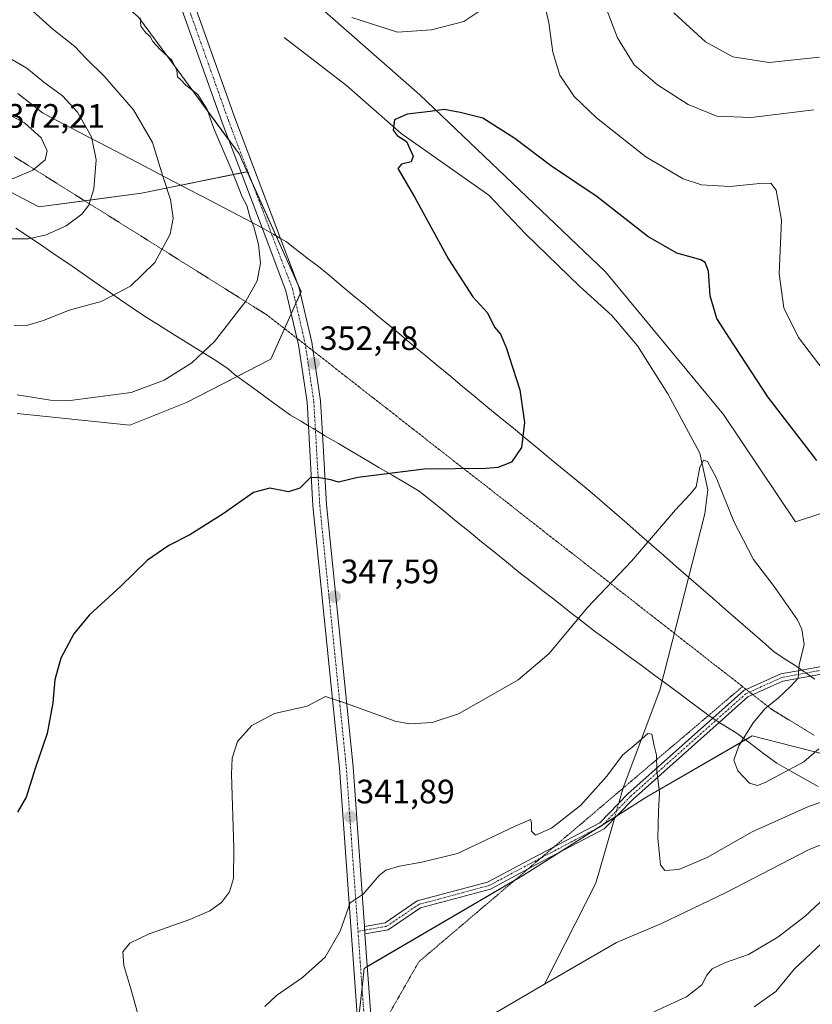
# Model space of a CAD drawing. Units: metres. Extents: x 597927 to 601397, y 4678225 to 4680587.
# Drawn here: x 598577 to 598811, y 4680064 to 4680355 of the extents above; entities that cross this region are included whole.
import ezdxf
from ezdxf.enums import TextEntityAlignment as Align

# ---------------------------------------------------------------- set-up
doc = ezdxf.new("R2010")
doc.units = ezdxf.units.M
doc.header["$MEASUREMENT"] = 0
doc.linetypes.add('TRAZO_Y_PUNTO', pattern=[1, 0.5, -0.25, 0, -0.25])
doc.linetypes.add('TRAZOS2', pattern=[0.375, 0.25, -0.125])
for name, color, linetype, lineweight in [('Camino', 19, 'Continuous', 0), ('Camino Cxs', 19, 'Continuous', 0), ('Camino eje', 39, 'TRAZO_Y_PUNTO', 13), ('Carátula', 7, 'Continuous', 5), ('Corriente natural lineal', 142, 'Continuous', 13), ('Corriente natural lineal oculto', 19, 'TRAZO_Y_PUNTO', 13), ('Cultivos herbáceos CxS', 92, 'Continuous', 0), ('Curva de nivel maestra', 36, 'Continuous', 30), ('Curva de nivel normal', 36, 'Continuous', 0), ('Matorral', 135, 'Continuous', 0), ('Matorral CxS', 135, 'Continuous', 0), ('Pista no pavimentada', 254, 'Continuous', 13), ('Pista no pavimentada Cxs', 254, 'Continuous', 0), ('Pista pavimentada eje', 135, 'TRAZO_Y_PUNTO', 0), ('Punto de cota en terreno', 7, 'Continuous', 0), ('Rótulo de punto de cota en terreno', 19, 'Continuous', 0), ('Vía pecuaria', 92, 'Continuous', 13), ('Vía pecuaria CxS', 92, 'Continuous', 13), ('Vía pecuaria eje', 92, 'TRAZOS2', 0)]:
    doc.layers.add(name, color=color, linetype=linetype, lineweight=lineweight)
doc.styles.add('Arial', font='txt', dxfattribs={"height": 0.2})

# ---------------------------------------------------------------- blocks, each defined once
blk = doc.blocks.new('*U173')
at = {"layer": 'Curva de nivel normal', "color": 36, "linetype": 'Continuous', "lineweight": 0}
for points in [[(598816.18, 4680248.92, 355), (598807.02, 4680260.88, 355), (598802.69, 4680269.74, 355), (598801.29, 4680279.7, 355), (598801.97, 4680295.57, 355), (598800.44, 4680304.52, 355), (598798.86, 4680306.53, 355), (598795.56, 4680306.47, 355), (598786.68, 4680305.61, 355), (598778.34, 4680306.1, 355), (598772.9, 4680307.83, 355), (598761.86, 4680314.31, 355), (598747.25, 4680325.88, 355), (598740.65, 4680332.21, 355), (598736.38, 4680338.5, 355), (598734.3, 4680345.3, 355), (598733.21, 4680353.93, 355), (598730.98, 4680363.64, 355)], [(598713.07, 4680357.76, 355), (598707.99, 4680354.36, 355), (598698.42, 4680351.88, 355), (598688.44, 4680351.19, 355), (598674.92, 4680355.5, 355)], [(598612.32, 4680355.48, 355), (598612.46, 4680353, 355), (598613.93, 4680351.02, 355), (598615.22, 4680349.97, 355), (598616.02, 4680348.44, 355), (598618.11, 4680346.19, 355), (598621.6, 4680342.93, 355), (598623.17, 4680339.92, 355), (598623.29, 4680337.96, 355), (598624.32, 4680337.07, 355), (598625.8, 4680335.55, 355), (598629.32, 4680332.74, 355), (598632.06, 4680328.3, 355), (598634.04, 4680322.77, 355), (598639.41, 4680310.32, 355), (598642.48, 4680302.56, 355), (598643.81, 4680299.92, 355), (598644.83, 4680296.34, 355), (598645.9, 4680293.68, 355), (598647.3, 4680288.38, 355), (598647.83, 4680282.86, 355), (598646.89, 4680277.7, 355), (598643.51, 4680271.67, 355), (598634.25, 4680259.69, 355), (598627.52, 4680253.41, 355), (598619.38, 4680248.3, 355), (598609.6, 4680244.7, 355), (598591.56, 4680242.31, 355), (598585.72, 4680242.43, 355), (598575.93, 4680244, 355)]]:
    blk.add_polyline3d(points, dxfattribs=at)
blk = doc.blocks.new('*U180')
at = {"layer": 'Curva de nivel normal', "color": 36, "linetype": 'Continuous', "lineweight": 0}
for points in [[(598811.56, 4680328.27, 360), (598792.97, 4680325.94, 360), (598782.84, 4680326.42, 360), (598774.41, 4680329.87, 360), (598765.32, 4680335.59, 360), (598758.45, 4680341.58, 360), (598753.5, 4680349.51, 360), (598747.39, 4680365.6, 360)], [(598573.91, 4680363.2, 360), (598579.42, 4680358.43, 360), (598586.49, 4680352.1, 360), (598592.92, 4680346.97, 360), (598596.21, 4680343.48, 360), (598601.78, 4680338.12, 360), (598610.29, 4680328.22, 360), (598615.89, 4680318.62, 360), (598618.96, 4680308.6, 360), (598621.29, 4680301.73, 360), (598622.07, 4680296.23, 360), (598621.16, 4680291.5, 360), (598616.59, 4680283.08, 360), (598609.42, 4680276.08, 360), (598600.77, 4680271.54, 360), (598591.33, 4680269.03, 360), (598583.67, 4680265.92, 360), (598579.09, 4680264.56, 360), (598574.98, 4680264.5, 360)]]:
    blk.add_polyline3d(points, dxfattribs=at)
blk = doc.blocks.new('*U183')
at = {"layer": 'Curva de nivel normal', "color": 36, "linetype": 'Continuous', "lineweight": 0}
for points in [[(598793.94, 4680063, 345), (598800.3, 4680067.57, 345), (598805.86, 4680074.24, 345), (598813.79, 4680081.71, 345)], [(598812.98, 4680139.31, 345), (598808.62, 4680135.41, 345), (598797.19, 4680129.31, 345), (598794.88, 4680128.46, 345), (598792.52, 4680129.1, 345), (598789.02, 4680132.8, 345), (598787.9, 4680135.93, 345), (598789.36, 4680140.21, 345), (598793.56, 4680146.97, 345), (598797.14, 4680151.21, 345), (598800.98, 4680154.27, 345), (598804.73, 4680157.77, 345), (598806.92, 4680160.16, 345), (598807.17, 4680164.15, 345), (598808.66, 4680170.17, 345), (598807.98, 4680174.7, 345), (598806.68, 4680177.45, 345), (598799.86, 4680187.29, 345), (598793.68, 4680195.31, 345), (598787.85, 4680206.54, 345), (598782.66, 4680219.57, 345), (598780.11, 4680224.23, 345), (598778.94, 4680224.66, 345), (598777.85, 4680222.56, 345), (598776.78, 4680216.73, 345), (598774.98, 4680214.56, 345), (598770.65, 4680209.97, 345), (598757.58, 4680194.8, 345), (598744.64, 4680181.05, 345), (598733.18, 4680167.42, 345), (598724.09, 4680159.72, 345), (598713.91, 4680153.92, 345), (598706.46, 4680149.68, 345), (598698.61, 4680147.04, 345), (598691.91, 4680146.72, 345), (598687.66, 4680147.46, 345), (598673.36, 4680152.7, 345), (598667.12, 4680154.78, 345), (598661.69, 4680151.95, 345), (598651.99, 4680149.78, 345), (598645.28, 4680146.15, 345), (598641.07, 4680141.5, 345), (598639.51, 4680136.56, 345), (598639.25, 4680131.75, 345), (598640.02, 4680109.93, 345), (598639.92, 4680100.99, 345), (598638.74, 4680097.05, 345), (598636.29, 4680093.87, 345), (598632.9, 4680091.35, 345), (598626.99, 4680088.82, 345), (598614.97, 4680084.62, 345), (598609.21, 4680081.79, 345), (598607.16, 4680079.28, 345), (598607.42, 4680075.18, 345), (598609.54, 4680068.27, 345), (598612.28, 4680058.5, 345)]]:
    blk.add_polyline3d(points, dxfattribs=at)
blk = doc.blocks.new('*U184')
at = {"layer": 'Curva de nivel normal', "color": 36, "linetype": 'Continuous', "lineweight": 0}
for points in [[(598770.18, 4680356.97, 365), (598779.54, 4680348.31, 365), (598787.54, 4680343.91, 365), (598798.34, 4680342.23, 365), (598813.2, 4680343.81, 365)], [(598573.36, 4680290.1, 365), (598579.22, 4680290.05, 365), (598584.48, 4680291.31, 365), (598590.38, 4680293.96, 365), (598595.04, 4680297.41, 365), (598597.12, 4680300.07, 365), (598598.56, 4680304.84, 365), (598599.26, 4680313.45, 365), (598597.93, 4680320.28, 365), (598593.79, 4680327.6, 365), (598589.27, 4680332.35, 365), (598583.81, 4680336.38, 365), (598578.8, 4680340.55, 365), (598573.38, 4680343.72, 365)]]:
    blk.add_polyline3d(points, dxfattribs=at)
blk = doc.blocks.new('5PATER')
at = {"layer": 'Carátula', "linetype": 'Continuous', "lineweight": 5}
h = blk.add_hatch(color=250, dxfattribs=at)
edge = h.paths.add_edge_path()
edge.add_ellipse((0, 0.01), major_axis=(-1.33, -1.34), ratio=0.999422, start_angle=0, end_angle=360)

msp = doc.modelspace()

# ---------------------------------------------------------------- linework, layer by layer
at = {"layer": 'Camino', "color": 19, "linetype": 'Continuous', "lineweight": 0}
for points in [[(598807.97, 4680162.59, 345.04), (598819.03, 4680164.63, 345.89), (598835.06, 4680166.5, 346.49), (598853.42, 4680170.3, 346.99), (598873.79, 4680178.98, 347.9), (598903.34, 4680190.11, 349.38), (598952.97, 4680209.98, 350.75), (598994.34, 4680223.69, 351.55), (599011.67, 4680230.85, 352.21), (599052.1, 4680252.95, 353.32), (599066.69, 4680260.22, 353.51), (599079.15, 4680264.74, 353.68), (599089.99, 4680267.77, 353.88)], [(599090.79, 4680265.71, 353.66), (599079.83, 4680262.65, 353.37), (599067.56, 4680258.2, 353.15), (599053.12, 4680251, 352.94), (599012.62, 4680228.87, 351.92), (598995.11, 4680221.63, 351.31), (598953.73, 4680207.92, 350.53), (598904.14, 4680188.05, 349.08), (598874.6, 4680176.93, 347.78), (598854.09, 4680168.19, 346.75), (598835.42, 4680164.33, 346.24), (598819.36, 4680162.45, 345.89), (598810.53, 4680160.82, 345.33)], [(598781.65, 4680148.33, 342.36), (598790.83, 4680156.51, 343.12), (598801.75, 4680161.44, 344.4), (598807.97, 4680162.59, 345.04)], [(598810.53, 4680160.82, 345.33), (598802.42, 4680159.33, 344.52), (598792.05, 4680154.64, 343.29), (598783.59, 4680147.12, 342.52)], [(598678.62, 4680086.78, 339.2), (598684.74, 4680087.84, 338.7), (598694.23, 4680094.3, 338.63), (598715.05, 4680099.87, 338.5), (598728.57, 4680107.08, 338.68), (598748.24, 4680117.44, 338.8), (598756.56, 4680126.01, 339.12), (598781.65, 4680148.33, 342.36)], [(598783.59, 4680147.12, 342.52), (598758.08, 4680124.42, 339.13), (598749.57, 4680115.66, 338.79), (598729.6, 4680105.14, 338.57), (598715.87, 4680097.81, 338.38), (598695.16, 4680092.27, 338.45), (598685.59, 4680085.76, 338.42)], [(598678.78, 4680084.58, 339.06), (598678.62, 4680086.78, 339.2)], [(598685.59, 4680085.76, 338.42), (598678.78, 4680084.58, 339.06)]]:
    msp.add_polyline3d(points, dxfattribs=at)
at = {"layer": 'Camino Cxs', "color": 19, "linetype": 'Continuous', "lineweight": 0}
msp.add_polyline3d([(598819.36, 4680162.45, 345.89), (598810.53, 4680160.82, 345.33), (598802.42, 4680159.33, 344.52), (598792.05, 4680154.64, 343.29), (598783.59, 4680147.12, 342.52), (598758.08, 4680124.42, 339.13), (598749.57, 4680115.66, 338.79), (598729.6, 4680105.14, 338.57), (598715.87, 4680097.81, 338.38), (598695.16, 4680092.27, 338.45), (598685.59, 4680085.76, 338.42), (598685.59, 4680085.76, 338.42), (598678.78, 4680084.58, 339.06), (598678.62, 4680086.78, 339.2), (598684.74, 4680087.84, 338.7), (598694.23, 4680094.3, 338.63), (598715.05, 4680099.87, 338.5), (598728.57, 4680107.08, 338.68), (598748.24, 4680117.44, 338.8), (598756.56, 4680126.01, 339.12), (598781.65, 4680148.33, 342.36), (598790.83, 4680156.51, 343.12), (598801.75, 4680161.44, 344.4), (598807.97, 4680162.59, 345.04), (598819.03, 4680164.63, 345.89)], dxfattribs=at)
at = {"layer": 'Camino eje', "color": 39, "linetype": 'TRAZO_Y_PUNTO', "lineweight": 13}
msp.add_polyline3d([(599115.38, 4680281.71, 355.27), (599101.88, 4680272.46, 354.22), (599090.39, 4680266.74, 353.77), (599079.49, 4680263.7, 353.46), (599067.13, 4680259.21, 353.31), (599052.61, 4680251.98, 353.12), (599012.15, 4680229.86, 352.06), (598994.73, 4680222.66, 351.42), (598953.35, 4680208.95, 350.62), (598903.74, 4680189.08, 349.2), (598874.2, 4680177.96, 347.79), (598853.76, 4680169.24, 346.86), (598835.24, 4680165.42, 346.37), (598819.2, 4680163.54, 345.86), (598802.09, 4680160.39, 344.46), (598791.44, 4680155.58, 343.18), (598757.32, 4680125.22, 339.12), (598748.91, 4680116.55, 338.79), (598729.09, 4680106.11, 338.62), (598715.46, 4680098.84, 338.43), (598694.69, 4680093.28, 338.55), (598685.17, 4680086.8, 338.57), (598676.72, 4680085.33, 339.31)], dxfattribs=at)
at = {"layer": 'Corriente natural lineal', "color": 142, "linetype": 'Continuous', "lineweight": 13}
for points in [[(598654.89, 4680349.67, 352.49), (598673.35, 4680335.46, 351.1), (598689.44, 4680321.26, 349.71), (598715.38, 4680302.98, 348.55), (598726.26, 4680291.62, 348.35), (598742.35, 4680275.99, 347.56), (598751.82, 4680267.47, 347.18), (598759.39, 4680258.47, 346.67), (598768.38, 4680244.27, 346.09), (598777.85, 4680226.75, 345.12), (598780.21, 4680215.86, 344.51), (598779.27, 4680208.76, 344.32), (598766.01, 4680156.67, 340.74), (598755.13, 4680127.79, 339.23), (598753.82, 4680123.19, 339)], [(599169.49, 4680180.35, 349.06), (599165.22, 4680180.49, 349.09), (599139.82, 4680182.6, 348.07), (599108.6, 4680182.6, 346.85), (599091.66, 4680179.43, 346.32), (599070.5, 4680166.2, 345.24), (599056.7, 4680157.11, 345.03), (599031.31, 4680150.56, 344), (598993.45, 4680142.98, 343.19), (598955.11, 4680136.82, 342.1), (598923.4, 4680134.46, 341.18), (598886.01, 4680128.3, 340.4), (598861.87, 4680130.2, 339.92), (598810.01, 4680109.46, 338.23), (598785.4, 4680096.68, 338.12), (598766.47, 4680087.68, 338.05), (598753.21, 4680082, 338.07), (598731.89, 4680069.65, 337.44)], [(598752.55, 4680118.72, 338.87), (598747.09, 4680099.57, 338.51), (598731.89, 4680069.65, 337.44)], [(598731.89, 4680069.65, 337.44), (598712.65, 4680058.5, 337.29), (598701.77, 4680052.82, 337.25), (598693.25, 4680044.77, 337.2), (598690.41, 4680036.72, 337.05), (598690.41, 4680025.83, 336.91), (598696.56, 4680005.47, 336.3), (598721.64, 4679952.54, 335.3), (598724, 4679941.65, 334.9), (598722.48, 4679935.57, 334.63)]]:
    msp.add_polyline3d(points, dxfattribs=at)
at = {"layer": 'Corriente natural lineal oculto', "color": 19, "linetype": 'TRAZO_Y_PUNTO', "lineweight": 13}
msp.add_polyline3d([(598753.82, 4680123.19, 339), (598752.55, 4680118.72, 338.87)], dxfattribs=at)
at = {"layer": 'Cultivos herbáceos CxS', "color": 92, "linetype": 'Continuous', "lineweight": 0}
for points in [[(598643.95, 4680309.93, 354.75), (598641.57, 4680315.23, 354.8), (598638.35, 4680319.59, 354.78), (598623.5, 4680339.73, 354.95), (598611.8, 4680355.64, 354.99), (598588.82, 4680375.71, 355.5), (598558.96, 4680429.74, 356.9), (598539.21, 4680455.26, 357.83), (598518.13, 4680444.72, 361.94), (598493.98, 4680438.09, 364.42), (598468.96, 4680438.97, 364.54), (598431.2, 4680460.93, 365.16), (598398.71, 4680468.43, 366.85), (598361.17, 4680497.64, 369.08), (598354.14, 4680525.76, 366.13), (598343.61, 4680535.42, 366.25), (598324.74, 4680543.55, 367)], [(598575.86, 4680238.49, 353.87), (598609.23, 4680234.97, 353.43), (598625.95, 4680241.73, 353.7), (598650.98, 4680254.53, 352.71), (598659.92, 4680274.49, 353.64), (598643.96, 4680309.93, 354.75), (598641.57, 4680315.23, 354.8), (598623.5, 4680339.73, 354.95), (598611.8, 4680355.64, 354.99), (598588.82, 4680375.71, 355.5), (598558.96, 4680429.74, 356.9)], [(598646.79, 4680375.09, 357.08), (598695.04, 4680332.68, 350.31), (598749.93, 4680280.31, 347.24), (598784.84, 4680238.14, 346.37), (598806.1, 4680206.37, 346.78), (598871.41, 4680227.94, 354.23), (598907.42, 4680244.63, 355.49), (598911.81, 4680261.33, 357.63), (598931.13, 4680270.99, 358.54), (598945.18, 4680294.71, 364.21), (598964.48, 4680306.29, 365.24), (599046.6, 4680346.54, 367.6), (599034.31, 4680395.3, 376.05)], [(598646.79, 4680375.09, 357.08), (598695.04, 4680332.68, 350.31), (598749.93, 4680280.31, 347.24), (598784.84, 4680238.14, 346.37), (598806.1, 4680206.37, 346.78), (598871.41, 4680227.94, 354.23), (598907.42, 4680244.64, 355.49), (598911.81, 4680261.33, 357.63), (598931.13, 4680270.99, 358.54), (598945.18, 4680294.71, 364.21), (598964.48, 4680306.29, 365.24), (599046.6, 4680346.54, 367.6), (599034.31, 4680395.3, 376.05)], [(598575.86, 4680238.49, 353.87), (598609.23, 4680234.97, 353.43), (598625.95, 4680241.73, 353.7), (598640.98, 4680249.42, 352.94), (598650.98, 4680254.53, 352.71), (598655.01, 4680263.53, 352.81), (598656.99, 4680267.95, 352.99), (598658.34, 4680270.96, 353.37), (598659.69, 4680273.98, 353.62), (598659.92, 4680274.49, 353.64), (598659.06, 4680276.39, 353.77), (598652.5, 4680290.95, 354.46), (598645.31, 4680306.92, 354.8), (598643.95, 4680309.93, 354.75)], [(599107.78, 4680141.56, 347.99), (599077.32, 4680124.67, 347.84), (599039.47, 4680131.09, 346.61), (599007.14, 4680120.9, 346.23), (598979.79, 4680135.83, 342.71), (598977.92, 4680136.85, 342.67), (598972.48, 4680136.61, 342.45), (598967.33, 4680136.38, 342.34), (598952.91, 4680135.74, 341.99), (598843.1, 4680130.42, 339.83), (598805.6, 4680139.99, 346.23), (598793.35, 4680143.12, 345.3), (598762.13, 4680125.06, 339.43), (598725.34, 4680101.75, 338.43), (598678.51, 4680074.33, 338.36), (598674.52, 4680037.38, 337.6)], [(598825.49, 4680134.92, 341.62), (598805.6, 4680140, 346.23), (598793.35, 4680143.12, 345.3), (598791.34, 4680141.96, 345.04), (598762.13, 4680125.06, 339.43), (598753.22, 4680119.41, 338.9), (598752.64, 4680119.04, 338.88), (598749.23, 4680116.88, 338.8), (598747.7, 4680115.92, 338.76), (598736.08, 4680108.55, 338.65), (598725.34, 4680101.75, 338.43), (598723.06, 4680100.41, 338.39), (598679.47, 4680074.89, 338.33), (598678.51, 4680074.33, 338.36), (598677.91, 4680068.74, 338.1), (598676.7, 4680057.58, 337.74)]]:
    msp.add_polyline3d(points, dxfattribs=at)
at = {"layer": 'Curva de nivel maestra', "color": 36, "linetype": 'Continuous', "lineweight": 30}
msp.add_polyline3d([(598812.48, 4680224.58, 350), (598797.98, 4680243.4, 350), (598786.64, 4680260.69, 350), (598782.81, 4680266.56, 350), (598780.86, 4680273.29, 350), (598780.43, 4680280.52, 350), (598779.42, 4680283.11, 350), (598778.12, 4680283.88, 350), (598771.06, 4680285.82, 350), (598762.4, 4680290.82, 350), (598747.42, 4680302.5, 350), (598733.66, 4680311.75, 350), (598723.14, 4680319.74, 350), (598713.63, 4680325.79, 350), (598706.89, 4680327.49, 350), (598702.22, 4680328.3, 350), (598698.04, 4680327.8, 350), (598691.25, 4680327, 350), (598687.56, 4680325.3, 350), (598687.13, 4680322.21, 350), (598688.26, 4680320.63, 350), (598691.05, 4680318.88, 350), (598693.07, 4680314.59, 350), (598692.42, 4680312.91, 350), (598689.55, 4680312.2, 350), (598688.53, 4680310.88, 350), (598693.55, 4680302.3, 350), (598703.46, 4680284.11, 350), (598710.7, 4680272.96, 350), (598715.06, 4680268.19, 350), (598717.1, 4680263.98, 350), (598718.84, 4680261.87, 350), (598720.53, 4680257.95, 350), (598724.54, 4680245.41, 350), (598725.98, 4680235.8, 350), (598725.05, 4680228.42, 350), (598722.15, 4680224.06, 350), (598718.09, 4680222.51, 350), (598714.52, 4680222.18, 350), (598696.3, 4680222.02, 350), (598676.66, 4680219.54, 350), (598670.99, 4680218.14, 350), (598668.66, 4680218.79, 350), (598665.32, 4680219.38, 350), (598662.7, 4680219.5, 350), (598659.51, 4680216.39, 350), (598656.2, 4680215.3, 350), (598650.66, 4680216.36, 350), (598645.82, 4680215.13, 350), (598636.83, 4680208.76, 350), (598627, 4680202.56, 350), (598620.77, 4680199.42, 350), (598614.48, 4680195.08, 350), (598606.54, 4680187.42, 350), (598597.23, 4680178.8, 350), (598592.68, 4680173.28, 350), (598588.82, 4680166.13, 350), (598587, 4680159.7, 350), (598586.44, 4680152.89, 350), (598584.75, 4680143.81, 350), (598581.34, 4680133.78, 350), (598578.52, 4680125.03, 350), (598576, 4680120.53, 350)], dxfattribs=at)
at = {"layer": 'Curva de nivel normal', "color": 36, "linetype": 'Continuous', "lineweight": 0}
for points in [[(598570.57, 4680307.36, 370), (598575.03, 4680308.06, 370), (598580.58, 4680310.37, 370), (598584.23, 4680313.48, 370), (598584.8, 4680316.13, 370), (598582.96, 4680320.01, 370), (598578.03, 4680324.44, 370), (598568.6, 4680329.34, 370), (598564.37, 4680328.46, 370), (598562.76, 4680327.64, 370), (598561.16, 4680325.39, 370), (598559.31, 4680318.46, 370), (598559.15, 4680313.91, 370), (598560.21, 4680310.96, 370), (598562.58, 4680308.99, 370), (598566.6, 4680307.67, 370), (598570.57, 4680307.36, 370)], [(598828.08, 4680128.4, 340), (598809.98, 4680122.2, 340), (598793.31, 4680114.72, 340), (598779.98, 4680107.13, 340), (598771.65, 4680103.62, 340), (598767.48, 4680103.31, 340), (598766.18, 4680104.98, 340), (598765.94, 4680107.96, 340), (598765.41, 4680112.9, 340), (598765.6, 4680120.79, 340), (598765.93, 4680126.37, 340), (598765.07, 4680132.89, 340), (598765.04, 4680137.37, 340), (598764.33, 4680140.2, 340), (598763.65, 4680143.66, 340), (598762.43, 4680143.79, 340), (598758.98, 4680140.78, 340), (598754.98, 4680137.38, 340), (598750.3, 4680131.21, 340), (598742.65, 4680122.61, 340), (598733.92, 4680115.82, 340), (598729.18, 4680113.78, 340), (598728.06, 4680114.95, 340), (598728.07, 4680117.36, 340), (598727.7, 4680118.36, 340), (598723.22, 4680116.4, 340), (598706.11, 4680108.31, 340), (598695.55, 4680105.76, 340), (598689.02, 4680104.55, 340), (598684.99, 4680103.42, 340), (598682.99, 4680101.87, 340), (598678.23, 4680096.28, 340), (598674.42, 4680093.76, 340), (598671.41, 4680085.41, 340), (598666.96, 4680077.68, 340), (598660.27, 4680071.64, 340), (598652.57, 4680066.34, 340), (598649.12, 4680063.06, 340)], [(598764.17, 4680061.48, 340), (598773.89, 4680065.97, 340), (598778.45, 4680069.49, 340), (598779.87, 4680072.33, 340), (598781.45, 4680074.22, 340), (598785.46, 4680076.13, 340), (598792.25, 4680078.46, 340), (598800.89, 4680083.57, 340), (598809, 4680089.81, 340), (598816.07, 4680096.45, 340)]]:
    msp.add_polyline3d(points, dxfattribs=at)
at = {"layer": 'Matorral', "color": 135, "linetype": 'Continuous', "lineweight": 0}
for points in [[(598643.95, 4680309.93, 354.75), (598641.57, 4680315.23, 354.8), (598638.35, 4680319.59, 354.78), (598623.5, 4680339.73, 354.95), (598611.8, 4680355.64, 354.99), (598588.82, 4680375.71, 355.5), (598558.96, 4680429.74, 356.9), (598539.21, 4680455.26, 357.83), (598518.13, 4680444.72, 361.94), (598493.98, 4680438.09, 364.42), (598468.96, 4680438.97, 364.54), (598431.2, 4680460.93, 365.16), (598398.71, 4680468.43, 366.85), (598361.17, 4680497.64, 369.08), (598354.14, 4680525.76, 366.13), (598343.61, 4680535.42, 366.25), (598324.74, 4680543.55, 367)], [(598643.95, 4680309.93, 354.75), (598642.16, 4680309.57, 354.71), (598624.31, 4680305.94, 358.95), (598612.7, 4680303.59, 361.6), (598595.9, 4680301.34, 365.23), (598582.33, 4680299.52, 367.15), (598556.77, 4680312.9, 369.15), (598556.77, 4680325.85, 368.86), (598556.77, 4680334.46, 368.17), (598553.25, 4680346.32, 367.15), (598541.4, 4680355.99, 369.06), (598481.25, 4680379.27, 379.34), (598421.19, 4680392.22, 381.01), (598407.93, 4680395.08, 382.08), (598393.98, 4680400.87, 381.23), (598389.93, 4680402.55, 380.65), (598376.76, 4680410.45, 378.71), (598366.88, 4680418.14, 376.84)], [(598646.79, 4680375.09, 357.08), (598695.04, 4680332.68, 350.31), (598749.93, 4680280.31, 347.24), (598784.84, 4680238.14, 346.37), (598806.1, 4680206.37, 346.78), (598871.41, 4680227.94, 354.23), (598907.42, 4680244.64, 355.49), (598911.81, 4680261.33, 357.63), (598931.13, 4680270.99, 358.54), (598945.18, 4680294.71, 364.21), (598964.48, 4680306.29, 365.24), (599046.6, 4680346.54, 367.6), (599034.31, 4680395.3, 376.05)], [(598575.86, 4680238.49, 353.87), (598609.23, 4680234.97, 353.43), (598625.95, 4680241.73, 353.7), (598640.98, 4680249.42, 352.94), (598650.98, 4680254.53, 352.71), (598655.01, 4680263.53, 352.81), (598656.99, 4680267.95, 352.99), (598658.34, 4680270.96, 353.37), (598659.69, 4680273.98, 353.62), (598659.92, 4680274.49, 353.64), (598659.06, 4680276.39, 353.77), (598652.5, 4680290.95, 354.46), (598645.31, 4680306.92, 354.8), (598643.95, 4680309.93, 354.75)], [(598825.49, 4680134.92, 341.62), (598805.6, 4680140, 346.23), (598793.35, 4680143.12, 345.3), (598791.34, 4680141.96, 345.04), (598762.13, 4680125.06, 339.43), (598753.22, 4680119.41, 338.9), (598752.64, 4680119.04, 338.88), (598749.23, 4680116.88, 338.8), (598747.7, 4680115.92, 338.76), (598736.08, 4680108.55, 338.65), (598725.34, 4680101.75, 338.43), (598723.06, 4680100.41, 338.39), (598679.47, 4680074.89, 338.33), (598678.51, 4680074.33, 338.36), (598677.91, 4680068.74, 338.1), (598676.7, 4680057.58, 337.74)]]:
    msp.add_polyline3d(points, dxfattribs=at)
at = {"layer": 'Matorral CxS', "color": 135, "linetype": 'Continuous', "lineweight": 0}
for points in [[(598558.96, 4680429.74, 356.9), (598588.82, 4680375.71, 355.5), (598611.8, 4680355.64, 354.99), (598623.5, 4680339.73, 354.95), (598641.57, 4680315.23, 354.8), (598643.96, 4680309.93, 354.75), (598643.96, 4680309.93, 354.75), (598612.7, 4680303.59, 361.6), (598582.33, 4680299.52, 367.15), (598556.77, 4680312.9, 369.15)], [(599034.31, 4680395.3, 376.05), (599046.6, 4680346.54, 367.6), (598964.48, 4680306.29, 365.24), (598945.18, 4680294.71, 364.21), (598931.13, 4680270.99, 358.54), (598911.81, 4680261.33, 357.63), (598907.42, 4680244.63, 355.49), (598871.41, 4680227.94, 354.23), (598806.1, 4680206.37, 346.78), (598784.84, 4680238.14, 346.37), (598749.93, 4680280.31, 347.24), (598695.04, 4680332.68, 350.31), (598646.79, 4680375.09, 357.08)], [(598556.77, 4680312.9, 369.15), (598582.33, 4680299.52, 367.15), (598612.7, 4680303.59, 361.6), (598643.96, 4680309.93, 354.75), (598643.96, 4680309.93, 354.75), (598659.92, 4680274.49, 353.64), (598650.98, 4680254.53, 352.71), (598625.95, 4680241.73, 353.7), (598609.23, 4680234.97, 353.43), (598575.86, 4680238.49, 353.87)], [(598674.52, 4680037.38, 337.6), (598678.51, 4680074.33, 338.36), (598725.34, 4680101.75, 338.43), (598762.13, 4680125.06, 339.43), (598793.35, 4680143.12, 345.3), (598805.6, 4680139.99, 346.23), (598843.1, 4680130.42, 339.83), (598952.91, 4680135.74, 341.99), (598967.33, 4680136.38, 342.34), (598972.48, 4680136.61, 342.45), (598977.92, 4680136.85, 342.67), (598979.79, 4680135.83, 342.71), (599007.14, 4680120.9, 346.23), (599039.47, 4680131.09, 346.61), (599077.32, 4680124.67, 347.84), (599107.78, 4680141.56, 347.99)]]:
    msp.add_polyline3d(points, dxfattribs=at)
at = {"layer": 'Pista no pavimentada', "color": 254, "linetype": 'Continuous', "lineweight": 13}
for points in [[(598648.32, 4680293.38, 354.47), (598636.49, 4680324.5, 354.76), (598622.04, 4680365.16, 354.88), (598604.34, 4680409.1, 355.87), (598587.78, 4680454.12, 357.83), (598579.5, 4680481.76, 359.11), (598577.63, 4680500.61, 360.24), (598576.68, 4680547.13, 362.88)], [(598581.85, 4680547.2, 363.13), (598581.63, 4680500.82, 360.33), (598583.45, 4680482.54, 359.23), (598591.58, 4680455.39, 357.95), (598608.08, 4680410.54, 355.92), (598625.79, 4680366.57, 354.69), (598640.24, 4680325.88, 354.67), (598653.81, 4680290.19, 354.42)], [(598662.05, 4680234.85, 350.9), (598661.65, 4680241.82, 351.4), (598659.12, 4680258.76, 352.69), (598655.41, 4680274.74, 353.77), (598648.32, 4680293.38, 354.47)], [(598653.81, 4680290.19, 354.42), (598659.24, 4680275.91, 353.74), (598663.06, 4680259.5, 352.73), (598665.63, 4680242.23, 351.63), (598666.2, 4680232.33, 350.97)], [(598677.17, 4680050.99, 337.58), (598671.25, 4680133.59, 343.07), (598663.4, 4680211.19, 349.43), (598662.05, 4680234.85, 350.9)], [(598666.2, 4680232.33, 350.97), (598667.39, 4680211.5, 349.4), (598675.24, 4680133.94, 343.11), (598678.62, 4680086.78, 339.2)], [(598678.78, 4680084.58, 339.06), (598678.62, 4680086.78, 339.2)], [(598678.78, 4680084.58, 339.06), (598681.17, 4680051.2, 337.47), (598681.86, 4680030.09, 337.12), (598684.23, 4680013.92, 337.17), (598690.15, 4679996.73, 337.32), (598704.72, 4679969.92, 336.34), (598720.63, 4679935.97, 334.6), (598725.25, 4679922.39, 334.48), (598726.62, 4679910.03, 334.34)]]:
    msp.add_polyline3d(points, dxfattribs=at)
at = {"layer": 'Pista no pavimentada Cxs', "color": 254, "linetype": 'Continuous', "lineweight": 0}
for points in [[(598625.79, 4680366.57, 354.69), (598640.24, 4680325.88, 354.67), (598653.81, 4680290.19, 354.42), (598659.24, 4680275.91, 353.74), (598663.06, 4680259.5, 352.73), (598665.63, 4680242.23, 351.63), (598666.2, 4680232.33, 350.97), (598667.39, 4680211.5, 349.4), (598675.24, 4680133.94, 343.11), (598678.62, 4680086.78, 339.2), (598678.78, 4680084.58, 339.06), (598681.17, 4680051.2, 337.47)], [(598677.17, 4680050.99, 337.58), (598671.25, 4680133.59, 343.07), (598663.4, 4680211.19, 349.43), (598662.05, 4680234.85, 350.9), (598661.65, 4680241.82, 351.4), (598659.12, 4680258.76, 352.69), (598655.41, 4680274.74, 353.77), (598648.32, 4680293.38, 354.47), (598636.49, 4680324.5, 354.76), (598622.04, 4680365.16, 354.88)]]:
    msp.add_polyline3d(points, dxfattribs=at)
at = {"layer": 'Pista pavimentada eje', "color": 135, "linetype": 'TRAZO_Y_PUNTO', "lineweight": 0}
for points in [[(598579.27, 4680547.16, 363.02), (598579.63, 4680500.72, 360.28), (598581.48, 4680482.15, 359.36), (598589.68, 4680454.76, 357.91), (598606.21, 4680409.82, 355.98), (598623.92, 4680365.87, 354.79), (598638.37, 4680325.19, 354.74), (598657.33, 4680275.33, 353.74), (598661.09, 4680259.13, 352.74), (598663.64, 4680242.03, 351.52), (598665.4, 4680211.35, 349.41), (598673.25, 4680133.77, 343.08), (598676.72, 4680085.33, 339.31)], [(598676.72, 4680085.33, 339.31), (598679.17, 4680051.1, 337.53), (598679.86, 4680029.92, 337.13), (598682.28, 4680013.44, 337.24), (598688.31, 4679995.92, 337.39), (598702.94, 4679969.02, 336.37), (598719.03, 4679935.28, 334.63), (598723.78, 4679922.05, 334.42), (598725.41, 4679907.3, 334.33)]]:
    msp.add_polyline3d(points, dxfattribs=at)
at = {"layer": 'Vía pecuaria', "color": 92, "linetype": 'Continuous', "lineweight": 13}
for points in [[(598576.06, 4680333.03, 367.43), (598579.71, 4680330.18, 367.56), (598583.36, 4680327.34, 367.63), (598587.67, 4680325.09, 367.14), (598591.97, 4680322.84, 366.39), (598596.28, 4680320.59, 365.37), (598600.59, 4680318.34, 364.14), (598604.9, 4680316.08, 362.87), (598609.21, 4680313.83, 361.85), (598613.52, 4680311.58, 360.99), (598617.83, 4680309.33, 360.07), (598622.14, 4680307.08, 359.18), (598626.45, 4680304.83, 358.68), (598630.76, 4680302.57, 357.94), (598635.07, 4680300.32, 357.32), (598639.38, 4680298.07, 356.53), (598643.69, 4680295.82, 355.45), (598648, 4680293.57, 354.45), (598648.32, 4680293.38, 354.47)], [(598662.05, 4680234.85, 350.9), (598659.98, 4680236.1, 351.14), (598656.75, 4680237.94, 351.64), (598654.3, 4680239.73, 351.77), (598651.85, 4680241.53, 351.87), (598647.96, 4680244.35, 352.05), (598644.07, 4680247.18, 352.45), (598640.19, 4680250, 353.11), (598638.24, 4680251.8, 353.57), (598634.13, 4680254.37, 354.36), (598630.01, 4680256.93, 355.08), (598625.9, 4680259.5, 355.75), (598621.79, 4680262.06, 356.44), (598617.67, 4680264.63, 357.22), (598613.56, 4680267.19, 358.11), (598609.87, 4680269.74, 358.85), (598606.19, 4680272.3, 359.6), (598602.5, 4680274.85, 360.37), (598598.81, 4680277.4, 361.01), (598595.12, 4680279.95, 361.61), (598591.44, 4680282.5, 362.31), (598587.46, 4680285.2, 363.14), (598583.48, 4680287.89, 364.06), (598579.5, 4680290.58, 364.99), (598575.52, 4680293.27, 365.93)], [(598648.32, 4680293.38, 354.47), (598651.78, 4680291.37, 354.49), (598653.81, 4680290.19, 354.42)], [(598653.81, 4680290.19, 354.42), (598655.55, 4680289.18, 354.37), (598657.62, 4680287.56, 354.32), (598659.69, 4680285.94, 354.33), (598662.12, 4680284.13, 354.35), (598664.56, 4680282.32, 353.99), (598668.15, 4680279.33, 353.62), (598671.74, 4680276.34, 353.47), (598675.33, 4680273.35, 353.27), (598678.92, 4680270.36, 353.11), (598682.5, 4680267.37, 352.96), (598686.09, 4680264.38, 352.81), (598689.68, 4680261.39, 352.55), (598693.27, 4680258.4, 352.44), (598696.86, 4680255.42, 352.27), (598700.45, 4680252.43, 352.14), (598704.03, 4680249.44, 351.76), (598707.62, 4680246.45, 351.47), (598711.39, 4680243.35, 351.15), (598715.15, 4680240.26, 350.85), (598718.91, 4680237.16, 350.58), (598722.67, 4680234.07, 350.28), (598726.44, 4680230.98, 349.88), (598730.2, 4680227.88, 349.5), (598733.96, 4680224.79, 349.1), (598737.72, 4680221.69, 348.69), (598741.48, 4680218.6, 348.31), (598745.25, 4680215.5, 347.77), (598748.9, 4680212.32, 347.23), (598752.54, 4680209.15, 346.65), (598756.19, 4680205.97, 346), (598759.84, 4680202.79, 345.36), (598763.49, 4680199.61, 344.74), (598767.13, 4680196.43, 344.18), (598770.78, 4680193.25, 343.41), (598774.43, 4680190.07, 342.91), (598778.08, 4680186.89, 343.15), (598781.73, 4680183.71, 343.33), (598785.37, 4680180.53, 343.39), (598789.02, 4680177.36, 343.48), (598792.67, 4680174.18, 343.59), (598796.32, 4680171, 343.73), (598799.97, 4680167.82, 343.97), (598800.18, 4680167.63, 344), (598803.34, 4680165.62, 344.44), (598806.49, 4680163.62, 344.87), (598807.97, 4680162.59, 345.04)], [(598666.2, 4680232.33, 350.97), (598663.46, 4680233.99, 350.93), (598662.05, 4680234.85, 350.9)], [(598781.65, 4680148.33, 342.36), (598781.52, 4680148.41, 342.36), (598780.45, 4680149.19, 342.14), (598777.43, 4680151.46, 341.55), (598774.41, 4680153.72, 341.16), (598771.39, 4680155.99, 340.82), (598767.74, 4680158.65, 340.84), (598764.08, 4680161.31, 341.21), (598760.43, 4680163.98, 341.57), (598756.99, 4680166.51, 342.04), (598753.54, 4680169.04, 342.61), (598750.09, 4680171.58, 343.25), (598746.64, 4680174.11, 343.96), (598742.92, 4680177.02, 344.67), (598739.2, 4680179.92, 345.36), (598735.48, 4680182.82, 345.95), (598731.77, 4680185.73, 346.53), (598728.05, 4680188.63, 346.93), (598724.33, 4680191.54, 347.32), (598720.64, 4680194.54, 347.7), (598716.95, 4680197.53, 348.03), (598713.27, 4680200.53, 348.27), (598709.58, 4680203.52, 348.48), (598705.89, 4680206.52, 348.71), (598702.21, 4680209.52, 348.93), (598698.52, 4680212.51, 349.18), (598694.83, 4680215.51, 349.44), (598690.85, 4680217.85, 349.67), (598686.86, 4680220.19, 349.9), (598682.88, 4680222.52, 350.1), (598678.89, 4680224.86, 350.32), (598674.91, 4680227.2, 350.52), (598670.92, 4680229.54, 350.65), (598666.94, 4680231.88, 350.95), (598666.2, 4680232.33, 350.97)], [(598807.97, 4680162.59, 345.04), (598809.18, 4680161.76, 345.18), (598810.53, 4680160.82, 345.33)], [(598810.53, 4680160.82, 345.33), (598811.87, 4680159.9, 345.48)], [(598783.59, 4680147.12, 342.52), (598781.65, 4680148.33, 342.36)], [(598812.81, 4680128.11, 341.19), (598808.76, 4680130.41, 342.78), (598804.7, 4680132.71, 344.72), (598800.64, 4680135.02, 346.14), (598796.7, 4680137.95, 346.76), (598792.77, 4680140.89, 345.56), (598788.83, 4680143.83, 343.88), (598785.18, 4680146.12, 342.74), (598783.59, 4680147.12, 342.52)]]:
    msp.add_polyline3d(points, dxfattribs=at)
at = {"layer": 'Vía pecuaria CxS', "color": 92, "linetype": 'Continuous', "lineweight": 13}
for points in [[(598576.06, 4680333.03, 367.43), (598579.71, 4680330.18, 367.56), (598583.36, 4680327.34, 367.63), (598587.67, 4680325.09, 367.14), (598591.97, 4680322.84, 366.39), (598596.28, 4680320.59, 365.37), (598600.59, 4680318.34, 364.14), (598604.9, 4680316.08, 362.87), (598609.21, 4680313.83, 361.85), (598613.52, 4680311.58, 360.99), (598617.83, 4680309.33, 360.07), (598622.14, 4680307.08, 359.18), (598626.45, 4680304.83, 358.68), (598630.76, 4680302.57, 357.94), (598635.07, 4680300.32, 357.32), (598639.38, 4680298.07, 356.53), (598643.69, 4680295.82, 355.45), (598648, 4680293.57, 354.45), (598648.32, 4680293.38, 354.47), (598651.78, 4680291.37, 354.49), (598653.81, 4680290.19, 354.42), (598655.55, 4680289.18, 354.37), (598657.62, 4680287.56, 354.32), (598659.69, 4680285.94, 354.33), (598662.12, 4680284.13, 354.35), (598664.56, 4680282.32, 353.99), (598668.15, 4680279.33, 353.62), (598671.74, 4680276.34, 353.47), (598675.33, 4680273.35, 353.27), (598678.92, 4680270.36, 353.11), (598682.5, 4680267.37, 352.96), (598686.09, 4680264.38, 352.81), (598689.68, 4680261.39, 352.55), (598693.27, 4680258.4, 352.44), (598696.86, 4680255.42, 352.27), (598700.45, 4680252.43, 352.14), (598704.03, 4680249.44, 351.76), (598707.62, 4680246.45, 351.47), (598711.39, 4680243.35, 351.15), (598715.15, 4680240.26, 350.85), (598718.91, 4680237.16, 350.58), (598722.67, 4680234.07, 350.28), (598726.44, 4680230.98, 349.88), (598730.2, 4680227.88, 349.5), (598733.96, 4680224.79, 349.1), (598737.72, 4680221.69, 348.69), (598741.48, 4680218.6, 348.31), (598745.25, 4680215.5, 347.77), (598748.9, 4680212.32, 347.23), (598752.54, 4680209.15, 346.65), (598756.19, 4680205.97, 346), (598759.84, 4680202.79, 345.36), (598763.49, 4680199.61, 344.74), (598767.13, 4680196.43, 344.18), (598770.78, 4680193.25, 343.41), (598774.43, 4680190.07, 342.91), (598778.08, 4680186.89, 343.15), (598781.73, 4680183.71, 343.33), (598785.37, 4680180.53, 343.39), (598789.02, 4680177.36, 343.48), (598792.67, 4680174.18, 343.59), (598796.32, 4680171, 343.73), (598799.97, 4680167.82, 343.97), (598800.18, 4680167.63, 344), (598803.34, 4680165.62, 344.44), (598806.49, 4680163.62, 344.87), (598807.97, 4680162.59, 345.04), (598809.18, 4680161.76, 345.18), (598810.53, 4680160.82, 345.33), (598811.87, 4680159.9, 345.48)], [(598812.81, 4680128.11, 341.19), (598808.76, 4680130.41, 342.78), (598804.7, 4680132.71, 344.72), (598800.64, 4680135.02, 346.14), (598796.7, 4680137.95, 346.76), (598792.77, 4680140.89, 345.56), (598788.83, 4680143.83, 343.88), (598785.18, 4680146.12, 342.74), (598783.59, 4680147.12, 342.52), (598781.65, 4680148.33, 342.36), (598781.52, 4680148.41, 342.36), (598780.45, 4680149.19, 342.14), (598777.43, 4680151.46, 341.55), (598774.41, 4680153.72, 341.16), (598771.39, 4680155.99, 340.82), (598767.74, 4680158.65, 340.84), (598764.08, 4680161.31, 341.21), (598760.43, 4680163.98, 341.57), (598756.99, 4680166.51, 342.04), (598753.54, 4680169.04, 342.61), (598750.09, 4680171.58, 343.25), (598746.64, 4680174.11, 343.96), (598742.92, 4680177.02, 344.67), (598739.2, 4680179.92, 345.36), (598735.48, 4680182.82, 345.95), (598731.77, 4680185.73, 346.53), (598728.05, 4680188.63, 346.93), (598724.33, 4680191.54, 347.32), (598720.64, 4680194.54, 347.7), (598716.95, 4680197.53, 348.03), (598713.27, 4680200.53, 348.27), (598709.58, 4680203.52, 348.48), (598705.89, 4680206.52, 348.71), (598702.21, 4680209.52, 348.93), (598698.52, 4680212.51, 349.18), (598694.83, 4680215.51, 349.44), (598690.85, 4680217.85, 349.67), (598686.86, 4680220.19, 349.9), (598682.88, 4680222.52, 350.1), (598678.89, 4680224.86, 350.32), (598674.91, 4680227.2, 350.52), (598670.92, 4680229.54, 350.65), (598666.94, 4680231.88, 350.95), (598666.2, 4680232.33, 350.97), (598663.46, 4680233.99, 350.93), (598662.05, 4680234.85, 350.9), (598659.98, 4680236.1, 351.14), (598656.75, 4680237.94, 351.64), (598654.3, 4680239.73, 351.77), (598651.85, 4680241.53, 351.87), (598647.96, 4680244.35, 352.05), (598644.07, 4680247.18, 352.45), (598640.19, 4680250, 353.11), (598638.24, 4680251.8, 353.57), (598634.13, 4680254.37, 354.36), (598630.01, 4680256.93, 355.08), (598625.9, 4680259.5, 355.75), (598621.79, 4680262.06, 356.44), (598617.67, 4680264.63, 357.22), (598613.56, 4680267.19, 358.11), (598609.87, 4680269.74, 358.85), (598606.19, 4680272.3, 359.6), (598602.5, 4680274.85, 360.37), (598598.81, 4680277.4, 361.01), (598595.12, 4680279.95, 361.61), (598591.44, 4680282.5, 362.31), (598587.46, 4680285.2, 363.14), (598583.48, 4680287.89, 364.06), (598579.5, 4680290.58, 364.99), (598575.52, 4680293.27, 365.93)]]:
    msp.add_polyline3d(points, dxfattribs=at)
at = {"layer": 'Vía pecuaria eje', "color": 92, "linetype": 'TRAZOS2', "lineweight": 0}
for points in [[(598574.99, 4680314.43, 371.22), (598579.16, 4680311.82, 370.38), (598583.33, 4680309.21, 369.26), (598587.49, 4680306.6, 368.01), (598591.66, 4680303.99, 366.65), (598595.82, 4680301.38, 365.25), (598599.99, 4680298.77, 364.05), (598604.15, 4680296.17, 363.02), (598608.32, 4680293.56, 362.13), (598612.49, 4680290.95, 361.21), (598616.65, 4680288.34, 360.36), (598620.82, 4680285.73, 359.53), (598624.98, 4680283.12, 358.69), (598629.15, 4680280.51, 357.81), (598633.31, 4680277.9, 356.95), (598637.48, 4680275.29, 356.07), (598641.64, 4680272.68, 355.3), (598645.81, 4680270.07, 354.73), (598649.98, 4680267.46, 353.87), (598653.88, 4680264.41, 353.03), (598657.78, 4680261.37, 352.71), (598658.68, 4680260.66, 352.74)], [(598658.68, 4680260.66, 352.74), (598661.15, 4680258.73, 352.72), (598661.68, 4680258.32, 352.68), (598663.44, 4680256.94, 352.55), (598665.59, 4680255.27, 352.41), (598669.49, 4680252.22, 352.24), (598673.39, 4680249.17, 352.05), (598677.29, 4680246.12, 351.86), (598681.19, 4680243.07, 351.58), (598685.1, 4680240.02, 351.3), (598689, 4680236.97, 351.04), (598692.9, 4680233.92, 350.78), (598696.8, 4680230.87, 350.58), (598700.71, 4680227.82, 350.36), (598704.61, 4680224.78, 350.14), (598708.51, 4680221.73, 349.91), (598712.41, 4680218.68, 349.69), (598716.32, 4680215.63, 349.44), (598720.22, 4680212.58, 349.17), (598724.12, 4680209.53, 348.8), (598728.02, 4680206.48, 348.4), (598731.92, 4680203.43, 347.98), (598735.83, 4680200.38, 347.49), (598739.73, 4680197.33, 346.98), (598743.63, 4680194.28, 346.38), (598747.53, 4680191.24, 345.68), (598751.44, 4680188.19, 344.86), (598755.34, 4680185.14, 344.13), (598759.24, 4680182.09, 343.43), (598763.14, 4680179.04, 342.78), (598767.05, 4680175.99, 342.16), (598770.95, 4680172.94, 341.26), (598774.85, 4680169.89, 341.71), (598778.75, 4680166.84, 342.01), (598782.65, 4680163.79, 342.24), (598786.56, 4680160.74, 342.72), (598790.46, 4680157.69, 343.06)], [(598790.46, 4680157.69, 343.06), (598787.12, 4680154.86, 343.02), (598783.79, 4680152.02, 342.56), (598780.45, 4680149.19, 342.14)], [(598790.46, 4680157.69, 343.06), (598791.56, 4680156.84, 343.16)], [(598791.56, 4680156.84, 343.16), (598792.54, 4680156.07, 343.33), (598793.37, 4680155.42, 343.48), (598793.52, 4680155.31, 343.5), (598796.28, 4680153.14, 344.07), (598799.2, 4680150.87, 345.12), (598803.37, 4680148.33, 346.08), (598807.55, 4680145.8, 346), (598811.73, 4680143.26, 345.37)], [(598780.45, 4680149.19, 342.14), (598776.72, 4680146.02, 341.57), (598773, 4680142.85, 341.01), (598769.27, 4680139.69, 340.53), (598765.54, 4680136.52, 340.06), (598761.81, 4680133.35, 339.58), (598758.09, 4680130.18, 339.37), (598754.36, 4680127.01, 339.2), (598750.63, 4680123.85, 339.07), (598746.91, 4680120.68, 338.96), (598743.18, 4680117.51, 338.96), (598739.45, 4680114.34, 338.89), (598735.72, 4680111.18, 338.82), (598734.72, 4680110.32, 338.84)], [(598734.72, 4680110.32, 338.84), (598732, 4680108.01, 338.63), (598730.87, 4680107.05, 338.62), (598728.27, 4680104.84, 338.58), (598726.97, 4680103.73, 338.53), (598724.54, 4680101.67, 338.43), (598720.81, 4680098.5, 338.35), (598717.09, 4680095.34, 338.26), (598713.36, 4680092.17, 338.17), (598709.63, 4680089, 338.06), (598705.91, 4680085.83, 338.08), (598702.18, 4680082.67, 337.95), (598698.45, 4680079.5, 337.81), (598694.72, 4680076.33, 337.79), (598692.39, 4680072.25, 337.73), (598690.06, 4680068.17, 337.58), (598687.73, 4680064.1, 337.47), (598685.4, 4680060.02, 337.51)]]:
    msp.add_polyline3d(points, dxfattribs=at)

# ---------------------------------------------------------------- block references
at = {"layer": 'Curva de nivel normal', "color": 36, "linetype": 'Continuous', "lineweight": 0}
for name in ['*U173', '*U183', '*U180', '*U184']:
    msp.add_blockref(name, (0, 0), dxfattribs=at)
at = {"layer": 'Punto de cota en terreno', "linetype": 'Continuous', "lineweight": 0}
for p in [(598663.61, 4680253.26, 352.48), (598669.8, 4680184.3, 347.59), (598674.45, 4680119.21, 341.89)]:
    msp.add_blockref('5PATER', p, dxfattribs=at)

# ---------------------------------------------------------------- texts
at = {"layer": 'Rótulo de punto de cota en terreno', "color": 19, "linetype": 'Continuous', "lineweight": 0, "style": 'Arial'}
for s, p in [('372,21', (598572.76, 4680320.76)), ('352,48', (598665.37, 4680255.02)), ('347,59', (598671.56, 4680186.06)), ('341,89', (598676.21, 4680120.97))]:
    msp.add_text(s, height=7, dxfattribs=at).set_placement(p, align=Align.BOTTOM_LEFT)

doc.saveas('drawing.dxf')
